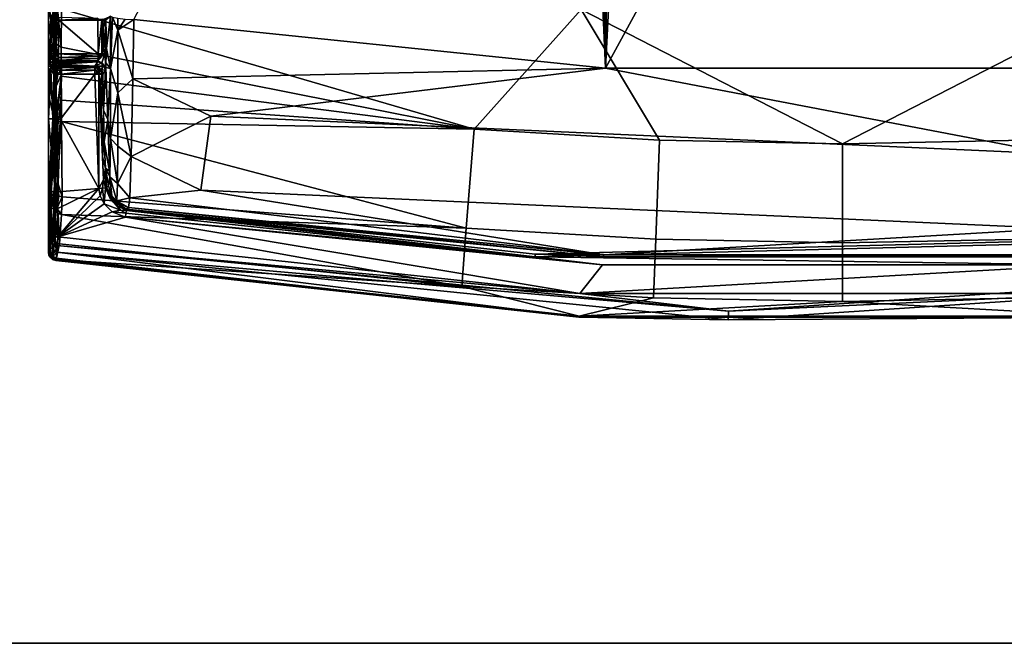
# Model space of a CAD drawing. Units: inches. Extents: x -16.2 to 16.3, y -14 to 13.
# Drawn here: x -2.1 to 0.4, y -13 to -11.4 of the extents above; entities that cross this region are included whole.
import ezdxf

# ---------------------------------------------------------------- set-up
doc = ezdxf.new("R2010")
doc.units = ezdxf.units.IN
doc.header["$MEASUREMENT"] = 0
for name, color, linetype in [('TABLE-BASE', 6, 'Continuous'), ('TABLE-TOP', 6, 'Continuous'), ('TABLE-TOPEDGE', 6, 'Continuous')]:
    doc.layers.add(name, color=color, linetype=linetype)

msp = doc.modelspace()

# ---------------------------------------------------------------- linework, layer by layer
at = {"layer": 'TABLE-BASE'}
for points in [[(-0.689, -9.3716, 0.8603), (-0.5936, -11.5589, 0.6698), (-1.7744, -11.4373, 0.6698)], [(-0.6737, -9.4472, 0.8538), (-0.5936, -11.5589, 0.6698), (-0.689, -9.3716, 0.8603)], [(-0.6313, -9.5103, 0.8485), (-0.5936, -11.5589, 0.6698), (-0.6737, -9.4472, 0.8538)], [(-0.5669, -9.5531, 0.8452), (-0.5936, -11.5589, 0.6698), (-0.6313, -9.5103, 0.8485)], [(-0.4921, -9.5678, 0.8442), (-0.5936, -11.5589, 0.6698), (-0.5669, -9.5531, 0.8452)], [(0.4921, -9.5678, 0.8442), (0.5936, -11.5589, 0.6698), (-0.5936, -11.5589, 0.6698)], [(0.4921, -9.5678, 0.8442), (-0.5936, -11.5589, 0.6698), (-0.4921, -9.5678, 0.8442)], [(-1.9882, -11.4076, 0.433), (-1.9882, -11.4808, 0.426), (-1.9752, -11.4076, 0.8043)], [(-1.9752, -11.4076, 0.8043), (-1.9882, -11.4808, 0.426), (-1.9882, -11.5558, 0.4035)], [(-1.9752, -11.4076, 0.8043), (-1.9882, -11.5558, 0.4035), (-1.9737, -11.686, 0.7321)], [(-1.9821, -11.4375, 0.2588), (-1.9882, -11.4808, 0.426), (-1.9882, -11.4076, 0.433)], [(-1.9821, -11.4375, 0.2588), (-1.9882, -11.4076, 0.433), (-1.9821, -11.4272, 0.2576)], [(-1.9737, -11.686, 0.7321), (-1.9696, -11.4981, 0.8016), (-1.9752, -11.4076, 0.8043)], [(-1.9752, -11.4076, 0.8043), (-1.9696, -11.4981, 0.8016), (-1.9725, -11.409, 0.8136)], [(-1.9725, -11.409, 0.8136), (-1.9696, -11.4981, 0.8016), (-1.9694, -11.4135, 0.8169)], [(-1.9655, -11.4101, 0.8204), (-1.9694, -11.4135, 0.8169), (-1.9696, -11.4981, 0.8016)], [(-1.9655, -11.4101, 0.8204), (-1.9696, -11.4981, 0.8016), (-1.9564, -11.5065, 0.8057)], [(-1.9564, -11.5065, 0.8057), (-1.9561, -11.4106, 0.8231), (-1.9655, -11.4101, 0.8204)], [(-1.9561, -11.4106, 0.8231), (-1.9564, -11.5065, 0.8057), (-0.9224, -11.7118, 0.7871)], [(-0.6546, -11.4121, 0.8404), (-1.9561, -11.4106, 0.8231), (-0.9224, -11.7118, 0.7871)], [(-0.6546, -11.4121, 0.8404), (-0.9224, -11.7118, 0.7871), (-0.458, -11.7391, 0.7871)], [(-0.458, -11.7391, 0.7871), (0, -11.7481, 0.7871), (-0.6546, -11.4121, 0.8404)], [(-0.6546, -11.4121, 0.8404), (0, -11.7481, 0.7871), (0.6546, -11.4121, 0.8404)], [(0.6546, -11.4121, 0.8404), (0, -11.7481, 0.7871), (0.458, -11.7391, 0.7871)], [(-1.9829, -11.5214, 0.2632), (-1.9882, -11.4808, 0.426), (-1.9821, -11.4375, 0.2588)], [(-1.9821, -11.4375, 0.2588), (-1.9793, -11.438, 0.2492), (-1.9829, -11.5214, 0.2632)], [(-1.9829, -11.5214, 0.2632), (-1.9793, -11.438, 0.2492), (-1.9765, -11.493, 0.2482)], [(-1.9821, -11.4375, 0.2588), (-1.9821, -11.4272, 0.2576), (-1.9793, -11.438, 0.2492)], [(-1.9793, -11.438, 0.2492), (-1.9821, -11.4272, 0.2576), (-1.9761, -11.4355, 0.2451)], [(-1.9793, -11.438, 0.2492), (-1.9761, -11.4355, 0.2451), (-1.9721, -11.4384, 0.2423)], [(-1.9721, -11.4384, 0.2423), (-1.9762, -11.4409, 0.2455), (-1.9793, -11.438, 0.2492)], [(-1.9793, -11.438, 0.2492), (-1.9762, -11.4409, 0.2455), (-1.9765, -11.493, 0.2482)], [(-1.9728, -11.5224, 0.2467), (-1.9765, -11.493, 0.2482), (-1.9762, -11.4409, 0.2455)], [(-1.9728, -11.5224, 0.2467), (-1.9762, -11.4409, 0.2455), (-1.9721, -11.4384, 0.2423)], [(-1.9721, -11.4384, 0.2423), (-1.9761, -11.4355, 0.2451), (-1.9624, -11.4309, 0.2389)], [(-1.9721, -11.4384, 0.2423), (-1.9625, -11.4386, 0.2398), (-1.9728, -11.5224, 0.2467)], [(-1.9728, -11.5224, 0.2467), (-1.9625, -11.4386, 0.2398), (-1.9632, -11.5226, 0.2442)], [(-1.9721, -11.4384, 0.2423), (-1.9624, -11.4309, 0.2389), (-1.9625, -11.4386, 0.2398)], [(-1.9625, -11.4386, 0.2398), (-1.864, -11.5226, 0.2442), (-1.9632, -11.5226, 0.2442)], [(-1.9624, -11.4309, 0.2389), (-1.8647, -11.434, 0.2394), (-1.9625, -11.4386, 0.2398)], [(-1.9625, -11.4386, 0.2398), (-1.8647, -11.434, 0.2394), (-1.8647, -11.4363, 0.2396)], [(-1.9625, -11.4386, 0.2398), (-1.8647, -11.4363, 0.2396), (-1.8647, -11.4386, 0.2398)], [(-1.8647, -11.4386, 0.2398), (-1.864, -11.5226, 0.2442), (-1.9625, -11.4386, 0.2398)], [(-1.851, -11.4357, 0.2451), (-1.8551, -11.4384, 0.2423), (-1.8647, -11.4363, 0.2396)], [(-1.8551, -11.4384, 0.2423), (-1.8647, -11.4386, 0.2398), (-1.8647, -11.4363, 0.2396)], [(-1.8647, -11.4386, 0.2398), (-1.8551, -11.4384, 0.2423), (-1.864, -11.5226, 0.2442)], [(-1.864, -11.5226, 0.2442), (-1.8551, -11.4384, 0.2423), (-1.8544, -11.5224, 0.2467)], [(-1.8479, -11.438, 0.2492), (-1.8551, -11.4384, 0.2423), (-1.851, -11.4357, 0.2451)], [(-1.8479, -11.438, 0.2492), (-1.8509, -11.4573, 0.2463), (-1.8551, -11.4384, 0.2423)], [(-1.8544, -11.5224, 0.2467), (-1.8551, -11.4384, 0.2423), (-1.8504, -11.5109, 0.2491)], [(-1.8551, -11.4384, 0.2423), (-1.8509, -11.4573, 0.2463), (-1.8504, -11.5109, 0.2491)], [(-1.851, -11.4357, 0.2451), (-1.8451, -11.4344, 0.2586), (-1.8479, -11.438, 0.2492)], [(-1.8443, -11.5214, 0.2632), (-1.8509, -11.4573, 0.2463), (-1.845, -11.4375, 0.2588)], [(-1.845, -11.4375, 0.2588), (-1.8509, -11.4573, 0.2463), (-1.8479, -11.438, 0.2492)], [(-1.8479, -11.438, 0.2492), (-1.8451, -11.4344, 0.2586), (-1.845, -11.4375, 0.2588)], [(-1.8327, -11.4284, 0.6134), (-1.845, -11.4375, 0.2588), (-1.8451, -11.4344, 0.2586)], [(-1.8426, -11.5097, 0.3162), (-1.845, -11.4375, 0.2588), (-1.8327, -11.4284, 0.6134)], [(-1.8426, -11.5097, 0.3162), (-1.8443, -11.5214, 0.2632), (-1.845, -11.4375, 0.2588)], [(-1.8327, -11.4284, 0.6134), (-1.8327, -11.5601, 0.5836), (-1.8426, -11.5097, 0.3162)], [(-1.8327, -11.5601, 0.5836), (-1.8327, -11.4284, 0.6134), (-1.8277, -11.4312, 0.635)], [(-1.8149, -11.4637, 0.6499), (-1.8327, -11.5601, 0.5836), (-1.8277, -11.4312, 0.635)], [(-1.8149, -11.4637, 0.6499), (-1.8277, -11.4312, 0.635), (-1.815, -11.4339, 0.6532)], [(-1.815, -11.4339, 0.6532), (-1.7963, -11.436, 0.6654), (-1.8149, -11.4637, 0.6499)], [(-1.7963, -11.436, 0.6654), (-1.7744, -11.4373, 0.6698), (-1.8149, -11.4637, 0.6499)], [(-1.8149, -11.4637, 0.6499), (-1.7744, -11.4373, 0.6698), (-1.7771, -11.5855, 0.6346)], [(-1.7744, -11.4373, 0.6698), (-0.5936, -11.5589, 0.6698), (-1.7771, -11.5855, 0.6346)], [(-1.8443, -11.5214, 0.2632), (-1.8504, -11.5109, 0.2491), (-1.8509, -11.4573, 0.2463)], [(-1.8149, -11.6209, 0.6004), (-1.8327, -11.5601, 0.5836), (-1.8149, -11.4637, 0.6499)], [(-1.8149, -11.4637, 0.6499), (-1.7771, -11.5855, 0.6346), (-1.8149, -11.6209, 0.6004)], [(-1.9882, -11.4808, 0.426), (-1.9829, -11.5214, 0.2632), (-1.9882, -11.5558, 0.4035)], [(-1.9829, -11.5214, 0.2632), (-1.9765, -11.493, 0.2482), (-1.98, -11.5219, 0.2536)], [(-1.98, -11.5219, 0.2536), (-1.9765, -11.493, 0.2482), (-1.9728, -11.5224, 0.2467)], [(-1.9737, -11.686, 0.7321), (-1.9681, -11.6746, 0.7509), (-1.9696, -11.4981, 0.8016)], [(-1.9564, -11.5065, 0.8057), (-1.9696, -11.4981, 0.8016), (-1.9563, -11.5791, 0.7881)], [(-1.9563, -11.5791, 0.7881), (-1.9696, -11.4981, 0.8016), (-1.9681, -11.6746, 0.7509)], [(-0.9224, -11.7118, 0.7871), (-1.9564, -11.5065, 0.8057), (-1.9563, -11.5791, 0.7881)], [(-1.8544, -11.5224, 0.2467), (-1.8504, -11.5109, 0.2491), (-1.8472, -11.5219, 0.2536)], [(-1.8472, -11.5219, 0.2536), (-1.8504, -11.5109, 0.2491), (-1.8443, -11.5214, 0.2632)], [(-1.8443, -11.5335, 0.2619), (-1.8443, -11.5214, 0.2632), (-1.8426, -11.5097, 0.3162)], [(-1.8426, -11.5097, 0.3162), (-1.8327, -11.5601, 0.5836), (-1.8443, -11.5458, 0.2562)], [(-1.8426, -11.5097, 0.3162), (-1.8443, -11.5458, 0.2562), (-1.8443, -11.5335, 0.2619)], [(-1.9882, -11.5558, 0.4035), (-1.9829, -11.5214, 0.2632), (-1.9829, -11.5403, 0.2594)], [(-1.98, -11.5219, 0.2536), (-1.9829, -11.5403, 0.2594), (-1.9829, -11.5214, 0.2632)], [(-1.9764, -11.5484, 0.2298), (-1.9829, -11.5403, 0.2594), (-1.98, -11.5219, 0.2536)], [(-1.98, -11.5219, 0.2536), (-1.9728, -11.5224, 0.2467), (-1.9764, -11.5484, 0.2298)], [(-1.9764, -11.5484, 0.2298), (-1.9728, -11.5224, 0.2467), (-1.9633, -11.5321, 0.2423)], [(-1.9764, -11.5484, 0.2298), (-1.9633, -11.5321, 0.2423), (-1.9631, -11.5386, 0.2373)], [(-1.9764, -11.5484, 0.2298), (-1.9631, -11.5386, 0.2373), (-1.9722, -11.5459, 0.2254)], [(-1.9728, -11.5224, 0.2467), (-1.9632, -11.5226, 0.2442), (-1.9633, -11.5321, 0.2423)], [(-1.9722, -11.5459, 0.2254), (-1.9631, -11.5386, 0.2373), (-1.9628, -11.5421, 0.2314)], [(-1.8639, -11.5287, 0.2436), (-1.9633, -11.5321, 0.2423), (-1.9632, -11.5226, 0.2442)], [(-1.864, -11.5348, 0.2407), (-1.9633, -11.5321, 0.2423), (-1.8639, -11.5287, 0.2436)], [(-1.864, -11.5348, 0.2407), (-1.9631, -11.5386, 0.2373), (-1.9633, -11.5321, 0.2423)], [(-1.8639, -11.5287, 0.2436), (-1.9632, -11.5226, 0.2442), (-1.864, -11.5226, 0.2442)], [(-1.8643, -11.5404, 0.2348), (-1.9631, -11.5386, 0.2373), (-1.864, -11.5348, 0.2407)], [(-1.8643, -11.5404, 0.2348), (-1.9628, -11.5421, 0.2314), (-1.9631, -11.5386, 0.2373)], [(-1.8472, -11.5219, 0.2536), (-1.8551, -11.5459, 0.2254), (-1.8643, -11.5404, 0.2348)], [(-1.8472, -11.5219, 0.2536), (-1.8643, -11.5404, 0.2348), (-1.864, -11.5348, 0.2407)], [(-1.8472, -11.5219, 0.2536), (-1.864, -11.5348, 0.2407), (-1.8544, -11.5224, 0.2467)], [(-1.8544, -11.5224, 0.2467), (-1.864, -11.5348, 0.2407), (-1.8639, -11.5287, 0.2436)], [(-1.8544, -11.5224, 0.2467), (-1.8639, -11.5287, 0.2436), (-1.864, -11.5226, 0.2442)], [(-1.8446, -11.557, 0.2444), (-1.8551, -11.5459, 0.2254), (-1.8472, -11.5219, 0.2536)], [(-1.8443, -11.5214, 0.2632), (-1.8443, -11.5335, 0.2619), (-1.8472, -11.5219, 0.2536)], [(-1.8472, -11.5219, 0.2536), (-1.8443, -11.5335, 0.2619), (-1.8443, -11.5458, 0.2562)], [(-1.8472, -11.5219, 0.2536), (-1.8443, -11.5458, 0.2562), (-1.8446, -11.557, 0.2444)], [(-1.9882, -11.5558, 0.4035), (-1.9829, -11.5403, 0.2594), (-1.9828, -11.5533, 0.2494)], [(-1.9882, -11.5558, 0.4035), (-1.9828, -11.5533, 0.2494), (-1.9882, -11.626, 0.3667)], [(-1.9882, -11.626, 0.3667), (-1.9828, -11.5533, 0.2494), (-1.9825, -11.5603, 0.2375)], [(-1.9737, -11.686, 0.7321), (-1.9882, -11.5558, 0.4035), (-1.9882, -11.626, 0.3667)], [(-1.9882, -11.626, 0.3667), (-1.9825, -11.5603, 0.2375), (-1.9821, -11.5627, 0.2259)], [(-1.9821, -11.5627, 0.2259), (-1.9778, -11.686, 0.019), (-1.9882, -11.686, 0.3177)], [(-1.9821, -11.5627, 0.2259), (-1.9882, -11.686, 0.3177), (-1.9882, -11.626, 0.3667)], [(-1.9764, -11.5484, 0.2298), (-1.9828, -11.5533, 0.2494), (-1.9829, -11.5403, 0.2594)], [(-1.9793, -11.553, 0.2255), (-1.9828, -11.5533, 0.2494), (-1.9764, -11.5484, 0.2298)], [(-1.9793, -11.553, 0.2255), (-1.9825, -11.5603, 0.2375), (-1.9828, -11.5533, 0.2494)], [(-1.9821, -11.5627, 0.2259), (-1.9825, -11.5603, 0.2375), (-1.9793, -11.553, 0.2255)], [(-1.9821, -11.5627, 0.2259), (-1.9793, -11.553, 0.2255), (-1.975, -11.5735, 0.019)], [(-1.975, -11.5735, 0.019), (-1.9778, -11.686, 0.019), (-1.9821, -11.5627, 0.2259)], [(-1.976, -11.5492, 0.22), (-1.9793, -11.553, 0.2255), (-1.9722, -11.5459, 0.2254)], [(-1.9722, -11.5459, 0.2254), (-1.9793, -11.553, 0.2255), (-1.9764, -11.5484, 0.2298)], [(-1.976, -11.5492, 0.22), (-1.9758, -11.5495, 0.2148), (-1.9793, -11.553, 0.2255)], [(-1.9707, -11.5573, 0.0656), (-1.9793, -11.553, 0.2255), (-1.9758, -11.5495, 0.2148)], [(-1.975, -11.5735, 0.019), (-1.9793, -11.553, 0.2255), (-1.9702, -11.5582, 0.0491)], [(-1.9707, -11.5573, 0.0656), (-1.9702, -11.5582, 0.0491), (-1.9793, -11.553, 0.2255)], [(-1.9722, -11.5459, 0.2254), (-1.9758, -11.5495, 0.2148), (-1.976, -11.5492, 0.22)], [(-1.9722, -11.5459, 0.2254), (-1.9606, -11.546, 0.1731), (-1.9758, -11.5495, 0.2148)], [(-1.9758, -11.5495, 0.2148), (-1.9606, -11.546, 0.1731), (-1.9707, -11.5573, 0.0656)], [(-1.9702, -11.5582, 0.0491), (-1.9723, -11.5638, 0.0186), (-1.975, -11.5735, 0.019)], [(-1.9725, -11.565, 0.0159), (-1.975, -11.5735, 0.019), (-1.9723, -11.5638, 0.0186)], [(-1.9725, -11.565, 0.0159), (-1.9651, -11.5567, 0.0184), (-1.9619, -11.5566, 0.0126)], [(-1.9725, -11.565, 0.0159), (-1.9619, -11.5566, 0.0126), (-1.967, -11.5638, 0.0074)], [(-1.9723, -11.5638, 0.0186), (-1.9651, -11.5567, 0.0184), (-1.9725, -11.565, 0.0159)], [(-1.967, -11.5638, 0.0074), (-1.9722, -11.5735, 0.0094), (-1.9725, -11.565, 0.0159)], [(-1.9702, -11.5582, 0.0491), (-1.9651, -11.5567, 0.0184), (-1.9723, -11.5638, 0.0186)], [(-1.9722, -11.5459, 0.2254), (-1.9628, -11.5421, 0.2314), (-1.9624, -11.5433, 0.2256)], [(-1.9624, -11.5433, 0.2256), (-1.9606, -11.546, 0.1731), (-1.9722, -11.5459, 0.2254)], [(-1.967, -11.5638, 0.0074), (-1.965, -11.5736, 0.0025), (-1.9722, -11.5735, 0.0094)], [(-1.9707, -11.5573, 0.0656), (-1.9606, -11.546, 0.1731), (-1.9588, -11.5488, 0.121)], [(-1.9707, -11.5573, 0.0656), (-1.9588, -11.5488, 0.121), (-1.9571, -11.5515, 0.0696)], [(-1.9571, -11.5515, 0.0696), (-1.9651, -11.5567, 0.0184), (-1.9707, -11.5573, 0.0656)], [(-1.9707, -11.5573, 0.0656), (-1.9651, -11.5567, 0.0184), (-1.9702, -11.5582, 0.0491)], [(-1.967, -11.5638, 0.0074), (-1.9619, -11.5566, 0.0126), (-1.9554, -11.5571, 0.0092)], [(-1.967, -11.5638, 0.0074), (-1.9554, -11.5571, 0.0092), (-1.9584, -11.5652, 0.0022)], [(-1.9584, -11.5652, 0.0022), (-1.965, -11.5736, 0.0025), (-1.967, -11.5638, 0.0074)], [(-1.9554, -11.5541, 0.0186), (-1.9651, -11.5567, 0.0184), (-1.9571, -11.5515, 0.0696)], [(-1.9651, -11.5567, 0.0184), (-1.9554, -11.5541, 0.0186), (-1.9619, -11.5566, 0.0126)], [(-1.8648, -11.5433, 0.2256), (-1.9628, -11.5421, 0.2314), (-1.8643, -11.5404, 0.2348)], [(-1.9624, -11.5433, 0.2256), (-1.9628, -11.5421, 0.2314), (-1.8648, -11.5433, 0.2256)], [(-1.8648, -11.5433, 0.2256), (-1.9606, -11.546, 0.1731), (-1.9624, -11.5433, 0.2256)], [(-1.9619, -11.5566, 0.0126), (-1.9554, -11.5541, 0.0186), (-1.9554, -11.5571, 0.0092)], [(-1.8648, -11.5433, 0.2256), (-1.9588, -11.5488, 0.121), (-1.9606, -11.546, 0.1731)], [(-1.8719, -11.5541, 0.0186), (-1.9588, -11.5488, 0.121), (-1.8648, -11.5433, 0.2256)], [(-1.8719, -11.5541, 0.0186), (-1.9571, -11.5515, 0.0696), (-1.9588, -11.5488, 0.121)], [(-1.9584, -11.5652, 0.0022), (-1.9554, -11.5571, 0.0092), (-1.9554, -11.5643, 0.0024)], [(-1.9554, -11.5643, 0.0024), (-1.9554, -11.5738, 0), (-1.9584, -11.5652, 0.0022)], [(-1.9554, -11.5541, 0.0186), (-1.9571, -11.5515, 0.0696), (-1.8719, -11.5541, 0.0186)], [(-1.8719, -11.5571, 0.0092), (-1.9554, -11.5571, 0.0092), (-1.8719, -11.5541, 0.0186)], [(-1.8719, -11.5541, 0.0186), (-1.9554, -11.5571, 0.0092), (-1.9554, -11.5541, 0.0186)], [(-1.8719, -11.5643, 0.0024), (-1.9554, -11.5643, 0.0024), (-1.8719, -11.5571, 0.0092)], [(-1.8719, -11.5571, 0.0092), (-1.9554, -11.5643, 0.0024), (-1.9554, -11.5571, 0.0092)], [(-1.8719, -11.5738, 0), (-1.9554, -11.5738, 0), (-1.8719, -11.5643, 0.0024)], [(-1.8719, -11.5643, 0.0024), (-1.9554, -11.5738, 0), (-1.9554, -11.5643, 0.0024)], [(-1.8719, -11.5541, 0.0186), (-1.8648, -11.5433, 0.2256), (-1.8551, -11.5459, 0.2254)], [(-1.8551, -11.5459, 0.2254), (-1.8539, -11.5533, 0.1424), (-1.8719, -11.5541, 0.0186)], [(-1.8719, -11.5541, 0.0186), (-1.8539, -11.5533, 0.1424), (-1.8622, -11.5567, 0.0184)], [(-1.8622, -11.5567, 0.0184), (-1.8689, -11.5568, 0.0101), (-1.8719, -11.5541, 0.0186)], [(-1.8719, -11.5541, 0.0186), (-1.8689, -11.5568, 0.0101), (-1.8719, -11.5571, 0.0092)], [(-1.8603, -11.5622, 0.0088), (-1.8719, -11.5643, 0.0024), (-1.8689, -11.5568, 0.0101)], [(-1.8719, -11.5571, 0.0092), (-1.8689, -11.5568, 0.0101), (-1.8719, -11.5643, 0.0024)], [(-1.8656, -11.5677, 0.002), (-1.8719, -11.5643, 0.0024), (-1.8603, -11.5622, 0.0088)], [(-1.8656, -11.5677, 0.002), (-1.8719, -11.5738, 0), (-1.8719, -11.5643, 0.0024)], [(-1.8603, -11.5622, 0.0088), (-1.8689, -11.5568, 0.0101), (-1.8622, -11.5567, 0.0184)], [(-1.8603, -11.5622, 0.0088), (-1.8623, -11.5737, 0.0025), (-1.8656, -11.5677, 0.002)], [(-1.8551, -11.5459, 0.2254), (-1.8648, -11.5433, 0.2256), (-1.8643, -11.5404, 0.2348)], [(-1.8603, -11.5622, 0.0088), (-1.8549, -11.5707, 0.0104), (-1.8623, -11.5737, 0.0025)], [(-1.8622, -11.5567, 0.0184), (-1.8539, -11.5533, 0.1424), (-1.855, -11.5638, 0.0186)], [(-1.8622, -11.5567, 0.0184), (-1.855, -11.5638, 0.0186), (-1.8603, -11.5622, 0.0088)], [(-1.8603, -11.5622, 0.0088), (-1.855, -11.5638, 0.0186), (-1.8549, -11.5707, 0.0104)], [(-1.8479, -11.553, 0.2255), (-1.8525, -11.5512, 0.1835), (-1.8551, -11.5459, 0.2254)], [(-1.8551, -11.5459, 0.2254), (-1.8525, -11.5512, 0.1835), (-1.8539, -11.5533, 0.1424)], [(-1.8446, -11.557, 0.2444), (-1.8479, -11.553, 0.2255), (-1.8551, -11.5459, 0.2254)], [(-1.8452, -11.5627, 0.2259), (-1.855, -11.5638, 0.0186), (-1.8525, -11.5512, 0.1835)], [(-1.855, -11.5638, 0.0186), (-1.8539, -11.5533, 0.1424), (-1.8525, -11.5512, 0.1835)], [(-1.8523, -11.5735, 0.019), (-1.855, -11.5638, 0.0186), (-1.8452, -11.5627, 0.2259)], [(-1.8523, -11.5735, 0.019), (-1.8549, -11.5707, 0.0104), (-1.855, -11.5638, 0.0186)], [(-1.8452, -11.5627, 0.2259), (-1.8525, -11.5512, 0.1835), (-1.8479, -11.553, 0.2255)], [(-1.8523, -11.5735, 0.019), (-1.8452, -11.5627, 0.2259), (-1.8507, -11.6638, 0.0191)], [(-1.8397, -11.6879, 0.3161), (-1.8507, -11.6638, 0.0191), (-1.8446, -11.557, 0.2444)], [(-1.8507, -11.6638, 0.0191), (-1.8452, -11.5627, 0.2259), (-1.8446, -11.557, 0.2444)], [(-1.8452, -11.5627, 0.2259), (-1.8479, -11.553, 0.2255), (-1.8446, -11.557, 0.2444)], [(-1.8327, -11.5601, 0.5836), (-1.8446, -11.557, 0.2444), (-1.8443, -11.5458, 0.2562)], [(-1.8327, -11.5601, 0.5836), (-1.8397, -11.6879, 0.3161), (-1.8446, -11.557, 0.2444)], [(-1.8332, -11.7353, 0.464), (-1.8397, -11.6879, 0.3161), (-1.8327, -11.5601, 0.5836)], [(-1.8149, -11.6209, 0.6004), (-1.8332, -11.7353, 0.464), (-1.8327, -11.5601, 0.5836)], [(-1.7771, -11.5855, 0.6346), (-0.5936, -11.5589, 0.6698), (-1.582, -11.6788, 0.6032)], [(-1.582, -11.6788, 0.6032), (-0.5936, -11.5589, 0.6698), (0.5288, -11.7736, 0.6032)], [(0.5288, -11.7736, 0.6032), (-0.5936, -11.5589, 0.6698), (0.5936, -11.5589, 0.6698)], [(-1.975, -11.5735, 0.019), (-1.9711, -11.6669, 0.0055), (-1.9778, -11.686, 0.019)], [(-1.9725, -11.565, 0.0159), (-1.9722, -11.5735, 0.0094), (-1.975, -11.5735, 0.019)], [(-1.9722, -11.5735, 0.0094), (-1.9696, -11.6058, 0.0055), (-1.975, -11.5735, 0.019)], [(-1.975, -11.5735, 0.019), (-1.9696, -11.6058, 0.0055), (-1.9711, -11.6669, 0.0055)], [(-1.965, -11.5736, 0.0025), (-1.9696, -11.6058, 0.0055), (-1.9722, -11.5735, 0.0094)], [(-1.9554, -11.5738, 0), (-1.9696, -11.6058, 0.0055), (-1.965, -11.5736, 0.0025)], [(-1.9677, -11.6863, 0.0025), (-1.9696, -11.6058, 0.0055), (-1.9554, -11.5738, 0)], [(-1.9563, -11.5791, 0.7881), (-1.9681, -11.6746, 0.7509), (-1.956, -11.6387, 0.7699)], [(-1.9554, -11.5738, 0), (-1.9581, -11.6867, 0), (-1.9677, -11.6863, 0.0025)], [(-1.9584, -11.5652, 0.0022), (-1.9554, -11.5738, 0), (-1.965, -11.5736, 0.0025)], [(-1.8623, -11.8603, 0), (-1.9581, -11.6867, 0), (-1.8719, -11.5738, 0)], [(-1.8719, -11.5738, 0), (-1.9581, -11.6867, 0), (-1.9554, -11.5738, 0)], [(-0.9224, -11.7118, 0.7871), (-1.9563, -11.5791, 0.7881), (-1.956, -11.6387, 0.7699)], [(-1.8623, -11.5737, 0.0025), (-1.8719, -11.5738, 0), (-1.8656, -11.5677, 0.002)], [(-1.8623, -11.5737, 0.0025), (-1.8623, -11.8603, 0), (-1.8719, -11.5738, 0)], [(-1.8623, -11.5737, 0.0025), (-1.8549, -11.5707, 0.0104), (-1.8551, -11.5736, 0.0094)], [(-1.8551, -11.5736, 0.0094), (-1.8579, -11.6009, 0.0055), (-1.8623, -11.5737, 0.0025)], [(-1.8623, -11.5737, 0.0025), (-1.8579, -11.6009, 0.0055), (-1.8531, -11.781, 0.0055)], [(-1.8623, -11.5737, 0.0025), (-1.8531, -11.781, 0.0055), (-1.8501, -11.839, 0.0055)], [(-1.8501, -11.839, 0.0055), (-1.8623, -11.8603, 0), (-1.8623, -11.5737, 0.0025)], [(-1.8551, -11.5736, 0.0094), (-1.8507, -11.6638, 0.0191), (-1.8579, -11.6009, 0.0055)], [(-1.8551, -11.5736, 0.0094), (-1.8549, -11.5707, 0.0104), (-1.8523, -11.5735, 0.019)], [(-1.8523, -11.5735, 0.019), (-1.8507, -11.6638, 0.0191), (-1.8551, -11.5736, 0.0094)], [(-1.8149, -11.6209, 0.6004), (-1.7771, -11.5855, 0.6346), (-1.7809, -11.7802, 0.4977)], [(-1.7771, -11.5855, 0.6346), (-1.582, -11.6788, 0.6032), (-1.7809, -11.7802, 0.4977)], [(-1.9677, -11.6863, 0.0025), (-1.9711, -11.6669, 0.0055), (-1.9696, -11.6058, 0.0055)], [(-1.8579, -11.6009, 0.0055), (-1.8507, -11.6638, 0.0191), (-1.8531, -11.781, 0.0055)], [(-1.9737, -11.686, 0.7321), (-1.9882, -11.626, 0.3667), (-1.9882, -11.686, 0.3177)], [(-1.815, -11.7539, 0.5026), (-1.8332, -11.7353, 0.464), (-1.8149, -11.6209, 0.6004)], [(-1.8149, -11.6209, 0.6004), (-1.7809, -11.7802, 0.4977), (-1.815, -11.7539, 0.5026)], [(-1.9644, -11.6919, 0.7468), (-1.956, -11.6387, 0.7699), (-1.9681, -11.6746, 0.7509)], [(-1.9553, -11.6929, 0.7497), (-1.956, -11.6387, 0.7699), (-1.9644, -11.6919, 0.7468)], [(-1.956, -11.6387, 0.7699), (-1.9553, -11.6929, 0.7497), (-0.9224, -11.7118, 0.7871)], [(-1.9737, -11.686, 0.7321), (-1.9882, -11.686, 0.3177), (-1.9714, -11.8683, 0.616)], [(-1.9714, -11.8683, 0.616), (-1.9882, -11.686, 0.3177), (-1.9882, -11.8683, 0.1353)], [(-1.9841, -11.8683, 0.019), (-1.9882, -11.8683, 0.1353), (-1.9778, -11.686, 0.019)], [(-1.9778, -11.686, 0.019), (-1.9882, -11.8683, 0.1353), (-1.9882, -11.686, 0.3177)], [(-1.9841, -11.8683, 0.019), (-1.9778, -11.686, 0.019), (-1.9813, -11.8684, 0.0094)], [(-1.9813, -11.8684, 0.0094), (-1.9778, -11.686, 0.019), (-1.9749, -11.6861, 0.0094)], [(-1.9813, -11.8684, 0.0094), (-1.9749, -11.6861, 0.0094), (-1.9677, -11.6863, 0.0025)], [(-1.9813, -11.8684, 0.0094), (-1.9677, -11.6863, 0.0025), (-1.9741, -11.8687, 0.0025)], [(-1.9778, -11.686, 0.019), (-1.9711, -11.6669, 0.0055), (-1.9749, -11.6861, 0.0094)], [(-1.9749, -11.6861, 0.0094), (-1.9711, -11.6669, 0.0055), (-1.9677, -11.6863, 0.0025)], [(-1.9741, -11.8687, 0.0025), (-1.9677, -11.6863, 0.0025), (-1.9581, -11.6867, 0)], [(-1.9741, -11.8687, 0.0025), (-1.9581, -11.6867, 0), (-1.9645, -11.869, 0)], [(-1.971, -11.6894, 0.7405), (-1.9681, -11.6746, 0.7509), (-1.9737, -11.686, 0.7321)], [(-1.9671, -11.7466, 0.7182), (-1.971, -11.6894, 0.7405), (-1.9737, -11.686, 0.7321)], [(-1.9671, -11.7466, 0.7182), (-1.9737, -11.686, 0.7321), (-1.9714, -11.8683, 0.616)], [(-1.9644, -11.6919, 0.7468), (-1.9681, -11.6746, 0.7509), (-1.971, -11.6894, 0.7405)], [(-1.9645, -11.869, 0), (-1.9581, -11.6867, 0), (-1.8623, -11.8603, 0)], [(-1.8531, -11.781, 0.0055), (-1.8507, -11.6638, 0.0191), (-1.8485, -11.7433, 0.019)], [(-1.8485, -11.7433, 0.019), (-1.8507, -11.6638, 0.0191), (-1.8397, -11.6879, 0.3161)], [(-1.7809, -11.7802, 0.4977), (-1.582, -11.6788, 0.6032), (-1.6071, -11.8644, 0.4159)], [(0.5288, -11.7736, 0.6032), (0.5372, -11.9607, 0.4159), (-1.6071, -11.8644, 0.4159), (-1.582, -11.6788, 0.6032)], [(-1.9681, -11.6932, 0.7431), (-1.9644, -11.6919, 0.7468), (-1.971, -11.6894, 0.7405)], [(-1.9681, -11.6932, 0.7431), (-1.971, -11.6894, 0.7405), (-1.9671, -11.7466, 0.7182)], [(-1.9671, -11.7466, 0.7182), (-1.9644, -11.6919, 0.7468), (-1.9681, -11.6932, 0.7431)], [(-1.9671, -11.7466, 0.7182), (-1.9553, -11.6929, 0.7497), (-1.9644, -11.6919, 0.7468)], [(-1.9659, -11.8434, 0.6555), (-1.9553, -11.6929, 0.7497), (-1.9671, -11.7466, 0.7182)], [(-1.9659, -11.8434, 0.6555), (-1.954, -11.8812, 0.6292), (-1.9553, -11.6929, 0.7497)], [(-0.9224, -11.7118, 0.7871), (-1.9553, -11.6929, 0.7497), (-0.9419, -11.9594, 0.6684)], [(-1.9553, -11.6929, 0.7497), (-1.954, -11.8812, 0.6292), (-0.9419, -11.9594, 0.6684)], [(-1.8351, -11.8167, 0.3159), (-1.8485, -11.7433, 0.019), (-1.8397, -11.6879, 0.3161)], [(-1.8397, -11.6879, 0.3161), (-1.8332, -11.7353, 0.464), (-1.8351, -11.8167, 0.3159)], [(-0.458, -11.7391, 0.7871), (-0.9224, -11.7118, 0.7871), (-0.9419, -11.9594, 0.6684), (-0.4677, -11.9873, 0.6684)], [(-1.8351, -11.8167, 0.3159), (-1.8332, -11.7353, 0.464), (-1.8347, -11.8311, 0.3017)], [(-1.8332, -11.7353, 0.464), (-1.8154, -11.8477, 0.3667), (-1.8347, -11.8311, 0.3017)], [(-1.815, -11.7539, 0.5026), (-1.8154, -11.8477, 0.3667), (-1.8332, -11.7353, 0.464)], [(-1.9671, -11.7466, 0.7182), (-1.9714, -11.8683, 0.616), (-1.9659, -11.8434, 0.6555)], [(-1.8531, -11.781, 0.0055), (-1.8485, -11.7433, 0.019), (-1.8458, -11.8092, 0.0189)], [(-1.8458, -11.8092, 0.0189), (-1.8485, -11.7433, 0.019), (-1.8351, -11.8167, 0.3159)], [(-1.815, -11.7539, 0.5026), (-1.7809, -11.7802, 0.4977), (-1.8154, -11.8477, 0.3667)], [(-0.4677, -11.9873, 0.6684), (0, -11.9965, 0.6684), (0, -11.7481, 0.7871), (-0.458, -11.7391, 0.7871)], [(0.4677, -11.9873, 0.6684), (0.458, -11.7391, 0.7871), (0, -11.7481, 0.7871), (0, -11.9965, 0.6684)], [(-1.8501, -11.839, 0.0055), (-1.8531, -11.781, 0.0055), (-1.8458, -11.8092, 0.0189)], [(-1.7842, -11.8837, 0.3164), (-1.8154, -11.8477, 0.3667), (-1.7809, -11.7802, 0.4977)], [(-1.7809, -11.7802, 0.4977), (-1.6071, -11.8644, 0.4159), (-1.7842, -11.8837, 0.3164)], [(-1.8501, -11.839, 0.0055), (-1.8458, -11.8092, 0.0189), (-1.8456, -11.859, 0.0094)], [(-1.8351, -11.8167, 0.3159), (-1.8347, -11.8311, 0.3017), (-1.8458, -11.8092, 0.0189)], [(-1.8458, -11.8092, 0.0189), (-1.8347, -11.8311, 0.3017), (-1.8376, -11.8537, 0.1778)], [(-1.8458, -11.8092, 0.0189), (-1.8376, -11.8537, 0.1778), (-1.8427, -11.8588, 0.019)], [(-1.8456, -11.859, 0.0094), (-1.8458, -11.8092, 0.0189), (-1.8427, -11.8588, 0.019)], [(-1.8298, -11.8788, 0.1783), (-1.8376, -11.8537, 0.1778), (-1.8347, -11.8311, 0.3017)], [(-1.8347, -11.8311, 0.3017), (-1.8154, -11.8477, 0.3667), (-1.8174, -11.8912, 0.2075)], [(-1.8347, -11.8311, 0.3017), (-1.8174, -11.8912, 0.2075), (-1.8298, -11.8788, 0.1783)], [(-1.9659, -11.8434, 0.6555), (-1.9714, -11.8683, 0.616), (-1.9688, -11.8745, 0.6223)], [(-1.9659, -11.8434, 0.6555), (-1.9688, -11.8745, 0.6223), (-1.9626, -11.8792, 0.6271)], [(-1.9626, -11.8792, 0.6271), (-1.954, -11.8812, 0.6292), (-1.9659, -11.8434, 0.6555)], [(-1.8586, -11.8789, 0), (-1.9651, -11.9815, 0), (-1.8623, -11.8603, 0)], [(-1.8623, -11.8603, 0), (-1.9651, -11.9815, 0), (-1.9651, -11.9101, 0)], [(-1.8623, -11.8603, 0), (-1.9651, -11.9101, 0), (-1.9645, -11.869, 0)], [(-1.8501, -11.839, 0.0055), (-1.8527, -11.8596, 0.0025), (-1.8623, -11.8603, 0)], [(-1.8527, -11.8596, 0.0025), (-1.8586, -11.8789, 0), (-1.8623, -11.8603, 0)], [(-1.8527, -11.8596, 0.0025), (-1.8486, -11.8988, 0), (-1.8586, -11.8789, 0)], [(-1.8456, -11.859, 0.0094), (-1.8527, -11.8596, 0.0025), (-1.8501, -11.839, 0.0055)], [(-1.8456, -11.859, 0.0094), (-1.8486, -11.8988, 0), (-1.8527, -11.8596, 0.0025)], [(-1.8456, -11.859, 0.0094), (-1.808, -11.9145, 0.0055), (-1.8486, -11.8988, 0)], [(-1.8427, -11.8588, 0.019), (-1.8349, -11.8838, 0.0188), (-1.8456, -11.859, 0.0094)], [(-1.8456, -11.859, 0.0094), (-1.8349, -11.8838, 0.0188), (-1.808, -11.9145, 0.0055)], [(-1.8427, -11.8588, 0.019), (-1.8376, -11.8537, 0.1778), (-1.8298, -11.8788, 0.1783)], [(-1.8349, -11.8838, 0.0188), (-1.8427, -11.8588, 0.019), (-1.827, -11.8941, 0.0239)], [(-1.827, -11.8941, 0.0239), (-1.8427, -11.8588, 0.019), (-1.8298, -11.8788, 0.1783)], [(-1.7842, -11.8837, 0.3164), (-1.8174, -11.8912, 0.2075), (-1.8154, -11.8477, 0.3667)], [(-1.9714, -11.8683, 0.616), (-1.9882, -11.8683, 0.1353), (-1.9715, -11.8798, 0.6041)], [(-1.9715, -11.8798, 0.6041), (-1.9882, -11.8683, 0.1353), (-1.9882, -11.8772, 0.1281)], [(-1.9841, -11.8683, 0.019), (-1.9865, -11.8806, 0.0771), (-1.9882, -11.8772, 0.1281)], [(-1.9882, -11.8772, 0.1281), (-1.9882, -11.8683, 0.1353), (-1.9841, -11.8683, 0.019)], [(-1.9715, -11.8798, 0.6041), (-1.9882, -11.8772, 0.1281), (-1.9882, -11.8876, 0.1226)], [(-1.9882, -11.8772, 0.1281), (-1.9865, -11.8806, 0.0771), (-1.9882, -11.8876, 0.1226)], [(-1.9882, -11.8876, 0.1226), (-1.9718, -11.8906, 0.592), (-1.9715, -11.8798, 0.6041)], [(-1.9882, -11.8876, 0.1226), (-1.9865, -11.8806, 0.0771), (-1.9866, -11.8906, 0.0771)], [(-1.9847, -11.9101, 0.019), (-1.9866, -11.8906, 0.0771), (-1.9841, -11.8683, 0.019)], [(-1.9841, -11.8683, 0.019), (-1.9866, -11.8906, 0.0771), (-1.9865, -11.8806, 0.0771)], [(-1.9841, -11.8683, 0.019), (-1.9813, -11.8684, 0.0094), (-1.9847, -11.9101, 0.019)], [(-1.9847, -11.9101, 0.019), (-1.9813, -11.8684, 0.0094), (-1.9819, -11.9101, 0.0094)], [(-1.9819, -11.9101, 0.0094), (-1.9813, -11.8684, 0.0094), (-1.9741, -11.8687, 0.0025)], [(-1.9819, -11.9101, 0.0094), (-1.9741, -11.8687, 0.0025), (-1.9747, -11.9101, 0.0025)], [(-1.9747, -11.9101, 0.0025), (-1.9741, -11.8687, 0.0025), (-1.9645, -11.869, 0)], [(-1.9747, -11.9101, 0.0025), (-1.9645, -11.869, 0), (-1.9651, -11.9101, 0)], [(-1.967, -11.9105, 0.5879), (-1.9715, -11.8798, 0.6041), (-1.9718, -11.8906, 0.592)], [(-1.9688, -11.8745, 0.6223), (-1.9714, -11.8683, 0.616), (-1.9715, -11.8798, 0.6041)], [(-1.967, -11.9105, 0.5879), (-1.9688, -11.8745, 0.6223), (-1.9715, -11.8798, 0.6041)], [(-1.9626, -11.8792, 0.6271), (-1.9688, -11.8745, 0.6223), (-1.967, -11.9105, 0.5879)], [(-1.967, -11.9105, 0.5879), (-1.954, -11.8812, 0.6292), (-1.9626, -11.8792, 0.6271)], [(-1.967, -11.9105, 0.5879), (-1.9553, -11.9255, 0.5786), (-1.954, -11.8812, 0.6292)], [(-1.8486, -11.8988, 0), (-1.9651, -11.9815, 0), (-1.8586, -11.8789, 0)], [(-0.9419, -11.9594, 0.6684), (-1.954, -11.8812, 0.6292), (-1.9553, -11.9255, 0.5786)], [(-1.827, -11.8941, 0.0239), (-1.8171, -11.9029, 0.0188), (-1.8349, -11.8838, 0.0188)], [(-1.8349, -11.8838, 0.0188), (-1.8171, -11.9029, 0.0188), (-1.808, -11.9145, 0.0055)], [(-1.8298, -11.8788, 0.1783), (-1.8174, -11.8912, 0.2075), (-1.8119, -11.898, 0.1783)], [(-1.8119, -11.898, 0.1783), (-1.8244, -11.8916, 0.105), (-1.8298, -11.8788, 0.1783)], [(-1.8298, -11.8788, 0.1783), (-1.8244, -11.8916, 0.105), (-1.825, -11.8922, 0.0845)], [(-1.8298, -11.8788, 0.1783), (-1.825, -11.8922, 0.0845), (-1.827, -11.8941, 0.0239)], [(-1.7875, -11.9076, 0.1778), (-1.8174, -11.8912, 0.2075), (-1.7842, -11.8837, 0.3164)], [(-1.7842, -11.8837, 0.3164), (-0.5978, -12.0262, 0.1778), (-1.7875, -11.9076, 0.1778)], [(-1.7842, -11.8837, 0.3164), (-1.6071, -11.8644, 0.4159), (-0.5978, -12.0262, 0.1778)], [(0.5372, -11.9607, 0.4159), (-0.5978, -12.0262, 0.1778), (-1.6071, -11.8644, 0.4159)], [(-1.9882, -11.8988, 0.1192), (-1.9721, -11.9006, 0.58), (-1.9882, -11.8876, 0.1226)], [(-1.9882, -11.8876, 0.1226), (-1.9721, -11.9006, 0.58), (-1.9718, -11.8906, 0.592)], [(-1.9882, -11.8876, 0.1226), (-1.9866, -11.8906, 0.0771), (-1.9882, -11.8988, 0.1192)], [(-1.9882, -11.8988, 0.1192), (-1.9866, -11.8906, 0.0771), (-1.9847, -11.9101, 0.019)], [(-1.9882, -11.8988, 0.1192), (-1.9882, -11.9101, 0.1181), (-1.9721, -11.9006, 0.58)], [(-1.9882, -11.8988, 0.1192), (-1.9847, -11.9101, 0.019), (-1.9882, -11.9101, 0.1181)], [(-1.9721, -11.9006, 0.58), (-1.9882, -11.9101, 0.1181), (-1.9725, -11.9101, 0.5676)], [(-1.9721, -11.9006, 0.58), (-1.9725, -11.9101, 0.5676), (-1.9701, -11.9173, 0.5729)], [(-1.9718, -11.8906, 0.592), (-1.9721, -11.9006, 0.58), (-1.967, -11.9105, 0.5879)], [(-1.967, -11.9105, 0.5879), (-1.9721, -11.9006, 0.58), (-1.9701, -11.9173, 0.5729)], [(-1.8285, -11.9189, 0), (-1.9651, -11.9815, 0), (-1.8486, -11.8988, 0)], [(-1.8486, -11.8988, 0), (-1.808, -11.9145, 0.0055), (-1.8285, -11.9189, 0)], [(-1.827, -11.8941, 0.0239), (-1.825, -11.8922, 0.0845), (-1.8171, -11.9029, 0.0188)], [(-1.7927, -11.9124, 0.019), (-1.825, -11.8922, 0.0845), (-1.8244, -11.8916, 0.105)], [(-1.8171, -11.9029, 0.0188), (-1.825, -11.8922, 0.0845), (-1.7927, -11.9124, 0.019)], [(-1.7927, -11.9124, 0.019), (-1.8244, -11.8916, 0.105), (-1.7875, -11.9076, 0.1778)], [(-1.7875, -11.9076, 0.1778), (-1.8244, -11.8916, 0.105), (-1.8119, -11.898, 0.1783)], [(-1.8119, -11.898, 0.1783), (-1.8174, -11.8912, 0.2075), (-1.7875, -11.9076, 0.1778)], [(-1.808, -11.9145, 0.0055), (-1.8171, -11.9029, 0.0188), (-1.7931, -11.9153, 0.0094)], [(-1.8171, -11.9029, 0.0188), (-1.7927, -11.9124, 0.019), (-1.7931, -11.9153, 0.0094)], [(-1.7927, -11.9124, 0.019), (-1.7875, -11.9076, 0.1778), (-0.5995, -12.0317, 0.019)], [(-0.5995, -12.0317, 0.019), (-1.7875, -11.9076, 0.1778), (-0.5978, -12.0262, 0.1778)], [(-1.9882, -12.0208, 0.1181), (-1.9882, -11.9101, 0.1181), (-1.9861, -12.0211, 0.0583)], [(-1.9861, -12.0211, 0.0583), (-1.9882, -11.9101, 0.1181), (-1.9847, -11.9815, 0.019)], [(-1.9882, -11.9101, 0.1181), (-1.9847, -11.9101, 0.019), (-1.9847, -11.9815, 0.019)], [(-1.9882, -12.0208, 0.1181), (-1.9854, -12.0185, 0.1968), (-1.9882, -11.9101, 0.1181)], [(-1.9882, -11.9101, 0.1181), (-1.9854, -12.0185, 0.1968), (-1.9772, -11.9807, 0.4317)], [(-1.9882, -11.9101, 0.1181), (-1.9772, -11.9807, 0.4317), (-1.9725, -11.9101, 0.5676)], [(-1.9847, -11.9101, 0.019), (-1.9819, -11.9101, 0.0094), (-1.9847, -11.9815, 0.019)], [(-1.9847, -11.9815, 0.019), (-1.9819, -11.9101, 0.0094), (-1.9819, -11.9815, 0.0094)], [(-1.9819, -11.9815, 0.0094), (-1.9819, -11.9101, 0.0094), (-1.9747, -11.9815, 0.0025)], [(-1.9747, -11.9815, 0.0025), (-1.9819, -11.9101, 0.0094), (-1.9747, -11.9101, 0.0025)], [(-1.9725, -11.9101, 0.5676), (-1.9772, -11.9807, 0.4317), (-1.9701, -11.9173, 0.5729)], [(-1.9701, -11.9173, 0.5729), (-1.9772, -11.9807, 0.4317), (-1.9726, -11.9954, 0.4279)], [(-1.9747, -11.9815, 0.0025), (-1.9747, -11.9101, 0.0025), (-1.9651, -11.9815, 0)], [(-1.9651, -11.9815, 0), (-1.9747, -11.9101, 0.0025), (-1.9651, -11.9101, 0)], [(-1.9726, -11.9954, 0.4279), (-1.964, -11.9229, 0.5769), (-1.9701, -11.9173, 0.5729)], [(-1.9726, -11.9954, 0.4279), (-1.9606, -11.9991, 0.4374), (-1.964, -11.9229, 0.5769)], [(-1.967, -11.9105, 0.5879), (-1.9701, -11.9173, 0.5729), (-1.964, -11.9229, 0.5769)], [(-1.964, -11.9229, 0.5769), (-1.9553, -11.9255, 0.5786), (-1.967, -11.9105, 0.5879)], [(-1.7956, -11.9319, 0), (-1.9651, -11.9815, 0), (-1.8285, -11.9189, 0)], [(-1.7956, -11.9319, 0), (-0.6576, -12.1237, 0), (-1.9651, -11.9815, 0)], [(-1.9606, -11.9991, 0.4374), (-1.9553, -11.9255, 0.5786), (-1.964, -11.9229, 0.5769)], [(-0.9535, -12.1058, 0.4764), (-1.9553, -11.9255, 0.5786), (-1.9606, -11.9991, 0.4374)], [(-0.9419, -11.9594, 0.6684), (-1.9553, -11.9255, 0.5786), (-0.9535, -12.1058, 0.4764)], [(-1.8285, -11.9189, 0), (-1.808, -11.9145, 0.0055), (-1.7942, -11.9224, 0.0025)], [(-1.8285, -11.9189, 0), (-1.7942, -11.9224, 0.0025), (-1.7956, -11.9319, 0)], [(-1.808, -11.9145, 0.0055), (-1.7931, -11.9153, 0.0094), (-1.7942, -11.9224, 0.0025)], [(-1.7956, -11.9319, 0), (-1.7942, -11.9224, 0.0025), (-0.7698, -12.0318, 0.0026)], [(-0.6005, -12.0513, 0), (-0.6576, -12.1237, 0), (-1.7956, -11.9319, 0)], [(-0.7698, -12.0318, 0.0026), (-0.6005, -12.0513, 0), (-1.7956, -11.9319, 0)], [(-0.7698, -12.0318, 0.0026), (-1.7942, -11.9224, 0.0025), (-1.7931, -11.9153, 0.0094)], [(-0.7698, -12.0318, 0.0026), (-1.7931, -11.9153, 0.0094), (-1.7927, -11.9124, 0.019)], [(-0.7698, -12.0318, 0.0026), (-1.7927, -11.9124, 0.019), (-0.7694, -12.0246, 0.0098)], [(-0.7694, -12.0246, 0.0098), (-1.7927, -11.9124, 0.019), (-0.5995, -12.0317, 0.019)], [(-1.9861, -12.0211, 0.0583), (-1.9847, -11.9815, 0.019), (-1.9855, -12.0175, 0.0418)], [(-1.9855, -12.0175, 0.0418), (-1.9847, -11.9815, 0.019), (-1.9851, -12.0073, 0.0284)], [(-1.9783, -12.0271, 0.2661), (-1.9772, -11.9807, 0.4317), (-1.9854, -12.0185, 0.1968)], [(-1.9848, -11.9959, 0.0216), (-1.9819, -11.9815, 0.0094), (-1.9851, -12.0073, 0.0284)], [(-1.9851, -12.0073, 0.0284), (-1.9819, -11.9815, 0.0094), (-1.9747, -11.9815, 0.0025)], [(-1.9851, -12.0073, 0.0284), (-1.9747, -11.9815, 0.0025), (-1.9674, -12.0199, 0.0141)], [(-1.9851, -12.0073, 0.0284), (-1.9847, -11.9815, 0.019), (-1.9848, -11.9959, 0.0216)], [(-1.9848, -11.9959, 0.0216), (-1.9847, -11.9815, 0.019), (-1.9819, -11.9815, 0.0094)], [(-1.9726, -11.9954, 0.4279), (-1.9772, -11.9807, 0.4317), (-1.9783, -12.0271, 0.2661)], [(-1.9674, -12.0199, 0.0141), (-1.9747, -11.9815, 0.0025), (-1.9663, -12.0029, 0.004)], [(-1.9663, -12.0029, 0.004), (-1.9747, -11.9815, 0.0025), (-1.9651, -11.9815, 0)], [(-0.6576, -12.1237, 0), (-1.9663, -12.0029, 0.004), (-1.9651, -11.9815, 0)], [(-0.4677, -11.9873, 0.6684), (-0.9419, -11.9594, 0.6684), (-0.9535, -12.1058, 0.4764), (-0.4734, -12.1341, 0.4764)], [(1.3901, -11.9688, 0.0098), (1.3909, -11.9759, 0.0026), (-0.7698, -12.0318, 0.0026), (-0.7694, -12.0246, 0.0098)], [(1.3909, -11.9759, 0.0026), (0.6005, -12.0513, 0), (-0.7698, -12.0318, 0.0026)], [(-0.7694, -12.0246, 0.0098), (0.5995, -12.0317, 0.019), (1.3901, -11.9688, 0.0098)], [(0.5372, -11.9607, 0.4159), (0.5978, -12.0262, 0.1778), (-0.5978, -12.0262, 0.1778)], [(-1.9855, -12.0175, 0.0418), (-1.9851, -12.0073, 0.0284), (-1.9803, -12.0341, 0.0498)], [(-1.9803, -12.0341, 0.0498), (-1.9851, -12.0073, 0.0284), (-1.9674, -12.0199, 0.0141)], [(-1.9783, -12.0271, 0.2661), (-1.9606, -11.9991, 0.4374), (-1.9726, -11.9954, 0.4279)], [(-1.9783, -12.0271, 0.2661), (-1.9689, -12.0379, 0.1968), (-1.9606, -11.9991, 0.4374)], [(-1.9606, -11.9991, 0.4374), (-1.9689, -12.0379, 0.1968), (-0.9535, -12.1058, 0.4764)], [(-0.2857, -12.1677, 0.0079), (-1.9674, -12.0199, 0.0141), (-1.9663, -12.0029, 0.004)], [(-0.2857, -12.1677, 0.0079), (-1.9663, -12.0029, 0.004), (-0.6576, -12.1237, 0)], [(-0.4734, -12.1341, 0.4764), (0, -12.1433, 0.4764), (0, -11.9965, 0.6684), (-0.4677, -11.9873, 0.6684)], [(0, -11.9965, 0.6684), (0, -12.1433, 0.4764), (0.4734, -12.1341, 0.4764), (0.4677, -11.9873, 0.6684)], [(-1.987, -12.0276, 0.1182), (-1.9854, -12.0185, 0.1968), (-1.9882, -12.0208, 0.1181)], [(-1.9861, -12.0211, 0.0583), (-1.987, -12.0276, 0.1182), (-1.9882, -12.0208, 0.1181)], [(-1.987, -12.0276, 0.1182), (-1.9833, -12.0274, 0.197), (-1.9854, -12.0185, 0.1968)], [(-1.984, -12.03, 0.0585), (-1.987, -12.0276, 0.1182), (-1.9861, -12.0211, 0.0583)], [(-1.9832, -12.0333, 0.1277), (-1.9833, -12.0274, 0.197), (-1.987, -12.0276, 0.1182)], [(-1.987, -12.0276, 0.1182), (-1.9835, -12.0336, 0.1182), (-1.9832, -12.0333, 0.1277)], [(-1.984, -12.03, 0.0585), (-1.9834, -12.0336, 0.115), (-1.987, -12.0276, 0.1182)], [(-1.9834, -12.0336, 0.115), (-1.9835, -12.0336, 0.1182), (-1.987, -12.0276, 0.1182)], [(-1.9861, -12.0211, 0.0583), (-1.9855, -12.0175, 0.0418), (-1.984, -12.03, 0.0585)], [(-1.984, -12.03, 0.0585), (-1.9855, -12.0175, 0.0418), (-1.9803, -12.0341, 0.0498)], [(-1.9783, -12.0271, 0.2661), (-1.9854, -12.0185, 0.1968), (-1.9833, -12.0274, 0.197)], [(-1.978, -12.037, 0.0587), (-1.9834, -12.0336, 0.115), (-1.984, -12.03, 0.0585)], [(-1.984, -12.03, 0.0585), (-1.9803, -12.0341, 0.0498), (-1.978, -12.037, 0.0587)], [(-1.9833, -12.0274, 0.197), (-1.9774, -12.0343, 0.197), (-1.9783, -12.0271, 0.2661)], [(-1.9832, -12.0333, 0.1277), (-1.9774, -12.0343, 0.197), (-1.9833, -12.0274, 0.197)], [(-1.9803, -12.0341, 0.0498), (-1.9674, -12.0199, 0.0141), (-1.9687, -12.0352, 0.0342)], [(-1.9774, -12.0343, 0.197), (-1.9689, -12.0379, 0.1968), (-1.9783, -12.0271, 0.2661)], [(-1.9674, -12.0199, 0.0141), (-0.6591, -12.1828, 0.059), (-1.9687, -12.0352, 0.0342)], [(-0.2863, -12.1893, 0.0295), (-0.6591, -12.1828, 0.059), (-1.9674, -12.0199, 0.0141)], [(-0.2863, -12.1893, 0.0295), (-1.9674, -12.0199, 0.0141), (-0.2857, -12.1677, 0.0079)], [(-0.7698, -12.0318, 0.0026), (0.6005, -12.0513, 0), (-0.6005, -12.0513, 0)], [(-0.7694, -12.0246, 0.0098), (-0.5995, -12.0317, 0.019), (0.5995, -12.0317, 0.019)], [(-0.5995, -12.0317, 0.019), (-0.5978, -12.0262, 0.1778), (0.5978, -12.0262, 0.1778)], [(-0.5995, -12.0317, 0.019), (0.5978, -12.0262, 0.1778), (0.5995, -12.0317, 0.019)], [(-0.2857, -12.1677, 0.0079), (1.8915, -12.0232, 0.0079), (1.8948, -12.0446, 0.0295), (-0.2863, -12.1893, 0.0295)], [(-0.2857, -12.1677, 0.0079), (0.6576, -12.1237, 0), (1.8915, -12.0232, 0.0079)], [(-1.9832, -12.0333, 0.1277), (-1.9835, -12.0336, 0.1182), (-1.9782, -12.0379, 0.1182)], [(-1.9782, -12.0379, 0.1182), (-1.9835, -12.0336, 0.1182), (-1.9834, -12.0336, 0.115)], [(-1.978, -12.037, 0.0587), (-1.9782, -12.0379, 0.1182), (-1.9834, -12.0336, 0.115)], [(-1.9782, -12.0379, 0.1182), (-1.9774, -12.0343, 0.197), (-1.9832, -12.0333, 0.1277)], [(-1.978, -12.037, 0.0587), (-1.9803, -12.0341, 0.0498), (-1.9687, -12.0352, 0.0342)], [(-1.9782, -12.0379, 0.1182), (-1.9689, -12.0379, 0.1968), (-1.9774, -12.0343, 0.197)], [(-1.9696, -12.0406, 0.059), (-1.9782, -12.0379, 0.1182), (-1.978, -12.037, 0.0587)], [(-1.9717, -12.0402, 0.1181), (-1.9689, -12.0379, 0.1968), (-1.9782, -12.0379, 0.1182)], [(-1.9717, -12.0402, 0.1181), (-1.9782, -12.0379, 0.1182), (-1.9696, -12.0406, 0.059)], [(-1.978, -12.037, 0.0587), (-1.9687, -12.0352, 0.0342), (-1.9696, -12.0406, 0.059)], [(-1.9717, -12.0402, 0.1181), (-0.6598, -12.1827, 0.1181), (-1.9689, -12.0379, 0.1968)], [(-1.9696, -12.0406, 0.059), (-0.6598, -12.1827, 0.1181), (-1.9717, -12.0402, 0.1181)], [(-1.9687, -12.0352, 0.0342), (-0.6591, -12.1828, 0.059), (-1.9696, -12.0406, 0.059)], [(-0.6591, -12.1828, 0.059), (-0.6598, -12.1827, 0.1181), (-1.9696, -12.0406, 0.059)], [(-1.9689, -12.0379, 0.1968), (-0.6598, -12.1827, 0.1181), (-0.6589, -12.18, 0.1968)], [(-0.9535, -12.1058, 0.4764), (-1.9689, -12.0379, 0.1968), (-0.6589, -12.18, 0.1968)], [(-0.6005, -12.0513, 0), (0.6005, -12.0513, 0), (-0.6576, -12.1237, 0)], [(-0.6576, -12.1237, 0), (0.6005, -12.0513, 0), (0.6576, -12.1237, 0)], [(1.8948, -12.0446, 0.0295), (0.6591, -12.1828, 0.059), (-0.2863, -12.1893, 0.0295)], [(-0.9535, -12.1058, 0.4764), (-0.6589, -12.18, 0.1968), (-0.4734, -12.1341, 0.4764)], [(-0.6576, -12.1237, 0), (0.6576, -12.1237, 0), (-0.2857, -12.1677, 0.0079)], [(-0.4734, -12.1341, 0.4764), (-0.6589, -12.18, 0.1968), (0, -12.1433, 0.4764)], [(0.6589, -12.18, 0.1968), (0, -12.1433, 0.4764), (-0.6589, -12.18, 0.1968)], [(0.6589, -12.18, 0.1968), (0.4734, -12.1341, 0.4764), (0, -12.1433, 0.4764)], [(-0.6589, -12.18, 0.1968), (-0.6598, -12.1827, 0.1181), (0.6598, -12.1827, 0.1181)], [(-0.6589, -12.18, 0.1968), (0.6598, -12.1827, 0.1181), (0.6589, -12.18, 0.1968)], [(0.6591, -12.1828, 0.059), (0.6598, -12.1827, 0.1181), (-0.6598, -12.1827, 0.1181)], [(0.6591, -12.1828, 0.059), (-0.6598, -12.1827, 0.1181), (-0.6591, -12.1828, 0.059)], [(-0.2863, -12.1893, 0.0295), (0.6591, -12.1828, 0.059), (-0.6591, -12.1828, 0.059)]]:
    msp.add_3dface(points, dxfattribs=at)
at = {"layer": 'TABLE-TOP', "invisible_edges": 5}
for points in [[(-14.6752, 13, 28.0315), (-14.6752, -13, 28.0315), (14.6752, -13, 28.0315), (14.6752, 13, 28.0315)], [(14.6752, 13, 27.2716), (14.6752, -13, 27.2716), (-14.6752, -13, 27.2716), (-14.6752, 13, 27.2716)]]:
    msp.add_3dface(points, dxfattribs=at)
at = {"layer": 'TABLE-TOPEDGE'}
msp.add_3dface([(-14.6752, -13, 28.0315), (-14.6752, -13, 27.2716), (14.6752, -13, 27.2716), (14.6752, -13, 28.0315)], dxfattribs=at)

doc.saveas('drawing.dxf')
